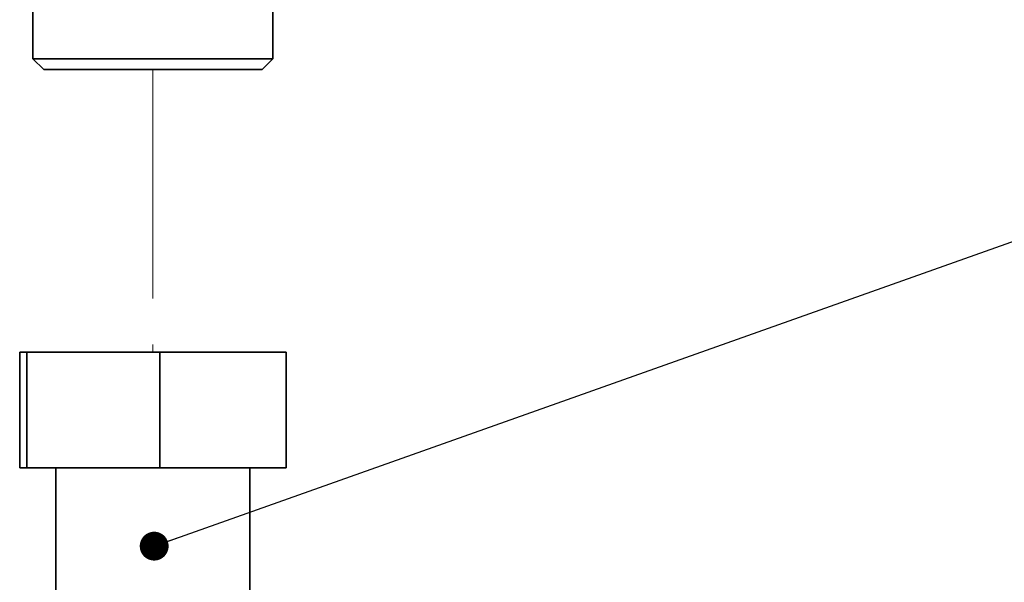
# Paper-space layout 'Blatt4' of a CAD drawing. Units: millimetres. Extents: x 0 to 4200, y 0 to 2970.
# Drawn here: x 1692 to 1965, y 1255 to 1411 of the extents above; entities that cross this region are included whole.
import ezdxf

# ---------------------------------------------------------------- set-up
doc = ezdxf.new("R2010")
doc.units = ezdxf.units.MM
doc.linetypes.add('PHANTOM', pattern=[12.7, 6.35, -1.27, 1.27, -1.27, 1.27, -1.27])
doc.layers.add('1', color=7, linetype='Continuous')
doc.dimstyles.new('SLDDIMSTYLE5', dxfattribs={"dimtxt": 0.18, "dimasz": 8, "dimexe": 0, "dimexo": 0.0625, "dimgap": 0, "dimtad": 0, "dimtih": 1, "dimtoh": 1, "dimdec": 0, "dimrnd": 1e-09, "dimzin": 0, "dimdsep": 46, "dimtxsty": 'Standard', "dimblk1": 'DOT', "dimblk2": 'DOT', "dimsah": 1, "dimcen": 0.09, "dimadec": 0, "dimazin": 0, "dimtfac": 8, "dimtdec": 0, "dimtofl": 0, "dimtmove": 0, "dimatfit": 3, "dimldrblk": 'DOT', "dimfxl": 1, "dimfrac": 2, "dimtolj": 1, "dimtzin": 0, "dimarcsym": 0})

# ---------------------------------------------------------------- blocks, each defined once
blk = doc.blocks.new('_DOT')
at = {"color": 0, "linetype": 'ByBlock', "lineweight": -2}
blk.add_line((-0.5, 0), (-1, 0), dxfattribs=at)
at = {"color": 0, "linetype": 'ByBlock', "const_width": 0.5}
blk.add_lwpolyline([(-0.25, 0, 1), (0.25, 0, 1)], format="xyb", close=True, dxfattribs=at)

psp = doc.layouts.new('Blatt4')

# ---------------------------------------------------------------- linework, layer by layer
at = {"color": 7, "linetype": 'Continuous', "lineweight": 35, "ltscale": 10}
for p, q in [((1695.58, 1416.12), (1695.58, 1399.72)), ((1762.08, 1399.72), (1762.08, 1416.12)), ((1695.58, 1399.72), (1698.58, 1396.72)), ((1695.58, 1399.72), (1762.08, 1399.72)), ((1759.08, 1396.72), (1762.08, 1399.72)), ((1759.08, 1396.72), (1698.58, 1396.72)), ((1691.91, 1286.33), (1691.91, 1318.33)), ((1691.91, 1318.33), (1693.84, 1318.33)), ((1693.84, 1286.33), (1693.84, 1318.33)), ((1693.84, 1318.33), (1730.77, 1318.33)), ((1730.77, 1286.33), (1730.77, 1318.33)), ((1730.77, 1318.33), (1765.76, 1318.33)), ((1765.76, 1286.33), (1765.76, 1318.33)), ((1693.84, 1286.33), (1691.91, 1286.33)), ((1730.77, 1286.33), (1693.84, 1286.33)), ((1701.93, 1286.33), (1701.93, 1248.53)), ((1765.76, 1286.33), (1730.77, 1286.33)), ((1755.73, 1248.53), (1755.73, 1286.33))]:
    psp.add_line(p, q, dxfattribs=at)
at = {"color": 7, "linetype": 'PHANTOM', "lineweight": 18, "ltscale": 10}
psp.add_line((1728.83, 1396.72), (1728.83, 1318.33), dxfattribs=at)

# ---------------------------------------------------------------- leaders
at = {"layer": '1', "ltscale": 10}
psp.add_leader([(1729.18, 1264.59), (2259.22, 1452.84)], dimstyle='SLDDIMSTYLE5', dxfattribs=at)

doc.saveas('drawing.dxf')
